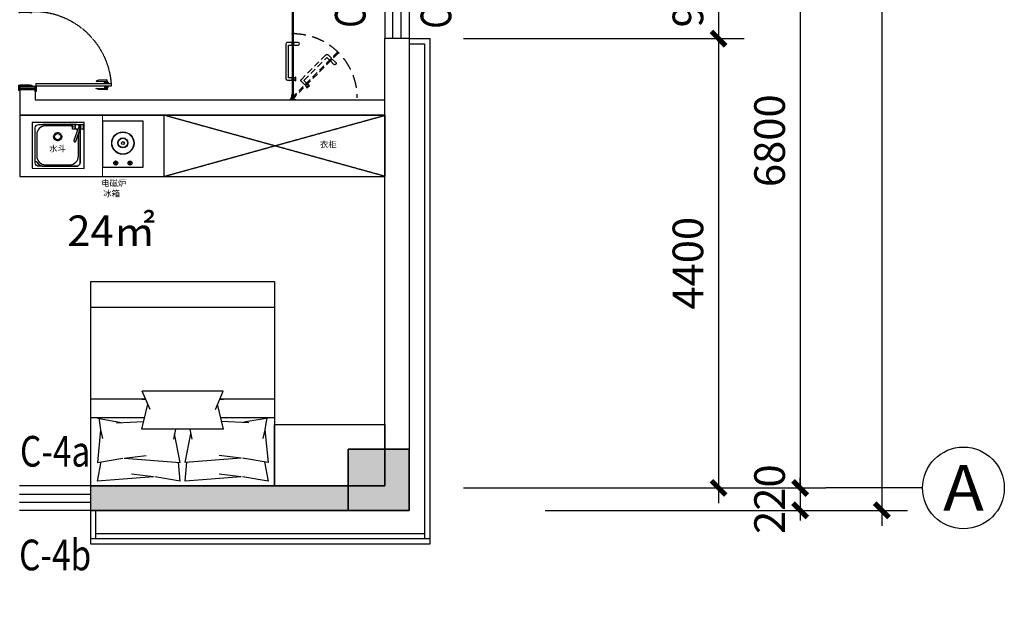
# Model space of a CAD drawing. Extents: x 1073267 to 3357714, y 298596 to 1101993.
# Drawn here: x 1591225 to 1600872, y 455395 to 461100 of the extents above; entities that cross this region are included whole.
import ezdxf
from ezdxf.enums import TextEntityAlignment as Align

# ---------------------------------------------------------------- set-up
doc = ezdxf.new("R2010")
doc.units = 0
doc.header["$MEASUREMENT"] = 0
for name, pattern in [('01-NEW WALL$0$DASHED', [19.05, 12.7, -6.35]), ('7', [1.2, -0.3, 0.6, -0.3]), ('DASH', [0.35, 0.25, -0.1]), ('DASHED', [0.75, 0.5, -0.25])]:
    doc.linetypes.add(name, pattern=pattern)
doc.layers.get('0').update_dxf_attribs({"linetype": 'CONTINUOUS'})
doc.layers.get('DEFPOINTS').update_dxf_attribs({"linetype": 'CONTINUOUS'})
for name, color, linetype in [('AXIS', 3, 'CONTINUOUS'), ('AXIS_TEXT', 7, 'CONTINUOUS'), ('FF-FURN', 4, 'CONTINUOUS'), ('FU-PRHT-IMMO', 42, 'CONTINUOUS'), ('IN-DOOR', 5, 'CONTINUOUS'), ('IN-DOOR-GLASS', 142, 'CONTINUOUS'), ('IN-DOORFRAME', 4, 'CONTINUOUS'), ('IN-NEW-WALL', 1, 'CONTINUOUS'), ('IN-STEEL', 4, 'CONTINUOUS'), ('J-家具', 35, 'CONTINUOUS'), ('TEXT', 90, 'CONTINUOUS'), ('WALL', 6, 'CONTINUOUS'), ('WINDOW', 135, 'CONTINUOUS'), ('WINDOW_TEXT', 7, 'CONTINUOUS'), ('柱虚线', 54, '7'), ('砼填充', 252, 'CONTINUOUS'), ('砼墙', 3, 'CONTINUOUS')]:
    doc.layers.add(name, color=color, linetype=linetype)
doc.layers.add('柱', color=2, linetype='CONTINUOUS', lineweight=35)
doc.styles.add('_SIMPLEX', font='simplex.shx', dxfattribs={"width": 0.75})
doc.styles.add('CHINA', font='txt')
doc.styles.add('COMPLEX', font='COMPLEX.shx')
doc.styles.add('DIM_FONT', font='SIMPLEX.shx', dxfattribs={"width": 0.8})
doc.styles.add('HTZ', font='simhei.ttf')
doc.styles.add('SIMPLEX', font='SIMPLEX.SHX')
doc.linetypes.add('01-NEW WALL$0$ZIGZAG', pattern='A,0.0001,-0.2,[131,ltypeshp.shx,S=0.2,R=0,X=-0.2,Y=0],-0.4,[131,ltypeshp.shx,S=0.2,R=180,X=0.2,Y=0],-0.2', length=0.8001)
doc.dimstyles.new('DIMN', dxfattribs={"dimtxt": 300, "dimasz": 100, "dimexe": 250, "dimexo": 300, "dimgap": 0, "dimtad": 0, "dimdec": 0, "dimzin": 0, "dimdsep": 46, "dimtxsty": 'DIM_FONT', "dimblk": 'ARCHTICK', "dimcen": 0.09, "dimdle": 150, "dimclrt": 7, "dimadec": 0, "dimazin": 0, "dimtfac": 1, "dimtdec": 0, "dimtix": 1, "dimtmove": 2, "dimatfit": 3, "dimldrblk": 'ARCHTICK', "dimfxl": 1, "dimtvp": 1, "dimtolj": 1, "dimtzin": 0, "dimarcsym": 0})

# ---------------------------------------------------------------- blocks, each defined once
blk = doc.blocks.new('_ARCHTICK')
at = {"const_width": 0.5}
blk.add_lwpolyline([(-0.7, -0.7), (0.7, 0.7)], dxfattribs=at)
blk = doc.blocks.new('*D708')
at = {"layer": 'AXIS', "color": 0, "lineweight": -2, "transparency": 16777216}
for p, q in [((1599672.1, 477785.5), (1599672.1, 456145.5)), ((1596372.1, 477635.5), (1599922.1, 477635.5)), ((1596372.1, 456295.5), (1599922.1, 456295.5))]:
    blk.add_line(p, q, dxfattribs=at)
at = {"layer": 'DEFPOINTS', "color": 0, "transparency": 16777216}
for p in [(1596072.1, 477635.5), (1596072.1, 456295.5), (1599672.1, 456295.5)]:
    blk.add_point(p, dxfattribs=at)
at = {"layer": 'AXIS', "color": 0, "lineweight": -2, "transparency": 16777216, "xscale": 100, "yscale": 100, "zscale": 100}
for p, rotation in [((1599672.1, 477635.5), 90), ((1599672.1, 456295.5), 270)]:
    blk.add_blockref('_ARCHTICK', p, dxfattribs=dict(at, rotation=rotation))
at = {"layer": 'AXIS', "color": 7, "transparency": 16777216, "insert": (1599372.1, 466965.5), "char_height": 300, "attachment_point": 5, "rotation": 90, "style": 'DIM_FONT'}
blk.add_mtext('\\A1;21340', dxfattribs=at)
blk = doc.blocks.new('*D710')
at = {"layer": 'AXIS', "color": 0, "lineweight": -2, "transparency": 16777216}
for p, q in [((1598872.1, 463465.5), (1598872.1, 456365.5)), ((1596372.1, 456515.5), (1599122.1, 456515.5))]:
    blk.add_line(p, q, dxfattribs=at)
at = {"layer": 'DEFPOINTS', "color": 0, "transparency": 16777216}
for p in [(1596072.1, 463315.5), (1596072.1, 456515.5), (1598872.1, 456515.5)]:
    blk.add_point(p, dxfattribs=at)
at = {"layer": 'AXIS', "color": 0, "lineweight": -2, "transparency": 16777216, "xscale": 100, "yscale": 100, "zscale": 100}
for p, rotation in [((1598872.1, 463315.5), 90), ((1598872.1, 456515.5), 270)]:
    blk.add_blockref('_ARCHTICK', p, dxfattribs=dict(at, rotation=rotation))
at = {"layer": 'AXIS', "color": 7, "transparency": 16777216, "insert": (1598572.1, 459915.5), "char_height": 300, "attachment_point": 5, "rotation": 90, "style": 'DIM_FONT'}
blk.add_mtext('\\A1;6800', dxfattribs=at)
blk = doc.blocks.new('_AXISO')
blk.add_circle((0, 0), 0.5)
at = {"layer": 'AXIS_TEXT', "style": 'COMPLEX', "width": 1.041667}
blk.add_attdef('A', text='', height=0.56, dxfattribs=at).set_placement((-0.25, -0.28), (0.25, -0.28), align=Align.FIT)
blk = doc.blocks.new('_WBLK')
for p, q in [((-0.5, 0.5), (0.5, 0.5)), ((0.5, 0.167), (-0.5, 0.167)), ((0.5, -0.167), (-0.5, -0.167)), ((-0.5, -0.5), (0.5, -0.5))]:
    blk.add_line(p, q)
at = {"layer": 'WINDOW_TEXT', "style": 'SIMPLEX', "flags": 9}
blk.add_attdef('A', text='', height=1, dxfattribs=at).set_placement((0, 1.5), align=Align.MIDDLE)
blk = doc.blocks.new('*D93')
at = {"layer": 'AXIS', "color": 0, "lineweight": -2, "transparency": 16777216}
for p, q in [((1598072.1, 461965.5), (1598072.1, 460765.5)), ((1595572.1, 460915.5), (1598322.1, 460915.5))]:
    blk.add_line(p, q, dxfattribs=at)
at = {"layer": 'DEFPOINTS', "color": 0, "transparency": 16777216}
for p in [(1595272.1, 461815.5), (1595272.1, 460915.5), (1598072.1, 460915.5)]:
    blk.add_point(p, dxfattribs=at)
at = {"layer": 'AXIS', "color": 0, "lineweight": -2, "transparency": 16777216, "xscale": 100, "yscale": 100, "zscale": 100}
for p, rotation in [((1598072.1, 461815.5), 90), ((1598072.1, 460915.5), 270)]:
    blk.add_blockref('_ARCHTICK', p, dxfattribs=dict(at, rotation=rotation))
at = {"layer": 'AXIS', "color": 7, "transparency": 16777216, "insert": (1597772.1, 461365.5), "char_height": 300, "attachment_point": 5, "rotation": 90, "style": 'DIM_FONT'}
blk.add_mtext('\\A1;900', dxfattribs=at)
blk = doc.blocks.new('*D94')
at = {"layer": 'AXIS', "color": 0, "lineweight": -2, "transparency": 16777216}
for p, q in [((1598072.1, 461065.5), (1598072.1, 456365.5)), ((1595572.1, 456515.5), (1598322.1, 456515.5))]:
    blk.add_line(p, q, dxfattribs=at)
at = {"layer": 'DEFPOINTS', "color": 0, "transparency": 16777216}
for p in [(1595272.1, 460915.5), (1595272.1, 456515.5), (1598072.1, 456515.5)]:
    blk.add_point(p, dxfattribs=at)
at = {"layer": 'AXIS', "color": 0, "lineweight": -2, "transparency": 16777216, "xscale": 100, "yscale": 100, "zscale": 100}
for p, rotation in [((1598072.1, 460915.5), 90), ((1598072.1, 456515.5), 270)]:
    blk.add_blockref('_ARCHTICK', p, dxfattribs=dict(at, rotation=rotation))
at = {"layer": 'AXIS', "color": 7, "transparency": 16777216, "insert": (1597772.1, 458715.5), "char_height": 300, "attachment_point": 5, "rotation": 90, "style": 'DIM_FONT'}
blk.add_mtext('\\A1;4400', dxfattribs=at)
blk = doc.blocks.new('*D96')
at = {"layer": 'AXIS', "color": 0, "lineweight": -2, "transparency": 16777216}
for p, q in [((1598872.1, 456515.5), (1598872.1, 456615.5)), ((1598872.1, 456515.5), (1598872.1, 456295.5)), ((1596372.1, 456295.5), (1599122.1, 456295.5)), ((1598872.1, 456295.5), (1598872.1, 456195.5))]:
    blk.add_line(p, q, dxfattribs=at)
at = {"layer": 'DEFPOINTS', "color": 0, "transparency": 16777216}
for p in [(1596072.1, 456515.5), (1596072.1, 456295.5), (1598872.1, 456295.5)]:
    blk.add_point(p, dxfattribs=at)
at = {"layer": 'AXIS', "color": 0, "lineweight": -2, "transparency": 16777216, "xscale": 100, "yscale": 100, "zscale": 100}
for p, rotation in [((1598872.1, 456515.5), 270), ((1598872.1, 456295.5), 90)]:
    blk.add_blockref('_ARCHTICK', p, dxfattribs=dict(at, rotation=rotation))
at = {"layer": 'AXIS', "color": 7, "transparency": 16777216, "insert": (1598572.1, 456405.5), "char_height": 300, "attachment_point": 5, "rotation": 90, "style": 'DIM_FONT'}
blk.add_mtext('\\A1;220', dxfattribs=at)
blk = doc.blocks.new('A$C4C9E2A08')
at = {"layer": '砼填充'}
h = blk.add_hatch(color=252, dxfattribs=at)
h.paths.add_polyline_path([(89340, 14970), (89340, 14470), (89840, 14470), (89840, 14970)])
h.paths.add_polyline_path([(89840, 8220), (89240, 8220), (89240, 7620), (89840, 7620)])
h.paths.add_polyline_path([(89840, 900), (89840, 1500), (89240, 1500), (89240, 900)])
h.paths.add_polyline_path([(86070, 22240), (86070, 21740), (86570, 21740), (86570, 22240)])
h.paths.add_polyline_path([(86620, 15020), (86020, 15020), (86020, 14420), (86620, 14420)])
h.paths.add_polyline_path([(80420, 15020), (79820, 15020), (79820, 14420), (80420, 14420)])
h.paths.add_polyline_path([(80470, 8270), (79770, 8270), (79770, 7570), (80470, 7570)])
h.paths.add_polyline_path([(80420, 1400), (79820, 1400), (79820, 900), (80420, 900)])
h.paths.add_polyline_path([(72020, 22240), (71420, 22240), (71420, 21740), (72020, 21740)])
h.paths.add_polyline_path([(72070, 15070), (71370, 15070), (71370, 14370), (72070, 14370)])
h.paths.add_polyline_path([(72070, 8270), (71370, 8270), (71370, 7570), (72070, 7570)])
h.paths.add_polyline_path([(72020, 1400), (71420, 1400), (71420, 900), (72020, 900)])
h.paths.add_polyline_path([(62420, 22240), (61820, 22240), (61820, 21740), (62420, 21740)])
h.paths.add_polyline_path([(62470, 15070), (61770, 15070), (61770, 14370), (62470, 14370)])
h.paths.add_polyline_path([(62240, 8200), (61340, 8200), (61340, 7600), (62240, 7600)])
h.paths.add_polyline_path([(62240, 1400), (61640, 1400), (61640, 900), (62240, 900)])
h.paths.add_polyline_path([(54420, 21740), (54420, 22240), (53820, 22240), (53820, 21740), (54000, 21740)])
h.paths.add_polyline_path([(54470, 15070), (53770, 15070), (53770, 14370), (54470, 14370)])
h.paths.add_polyline_path([(53870, 7670), (54370, 7670), (54370, 8170), (53870, 8170), (53870, 8040)])
h.paths.add_polyline_path([(54420, 1400), (53820, 1400), (53820, 900), (54420, 900)])
h.paths.add_polyline_path([(46500, 21740), (46500, 22240), (46000, 22240), (46000, 21740)])
h.paths.add_polyline_path([(45790, 22240), (45290, 22240), (45290, 21740), (45790, 21740)])
h.paths.add_polyline_path([(46600, 15020), (46000, 15020), (46000, 14420), (46600, 14420)])
h.paths.add_polyline_path([(45790, 15020), (45190, 15020), (45190, 14420), (45790, 14420)])
h.paths.add_polyline_path([(46500, 8170), (46000, 8170), (46000, 7670), (46500, 7670)])
h.paths.add_polyline_path([(45290, 7670), (45790, 7670), (45790, 8170), (45290, 8170), (45290, 8040)])
h.paths.add_polyline_path([(46500, 1400), (46000, 1400), (46000, 900), (46500, 900)])
h.paths.add_polyline_path([(45790, 1400), (45290, 1400), (45290, 900), (45790, 900)])
h.paths.add_polyline_path([(38420, 15020), (37820, 15020), (37820, 14420), (38420, 14420)])
h.paths.add_polyline_path([(38370, 8170), (37870, 8170), (37870, 7670), (38370, 7670), (38370, 8040)])
h.paths.add_polyline_path([(38420, 1400), (37820, 1400), (37820, 900), (38420, 900)])
h.paths.add_polyline_path([(31670, 22240), (31670, 21740), (32170, 21740), (32170, 22240)])
h.paths.add_polyline_path([(32220, 15020), (31620, 15020), (31620, 14420), (32220, 14420)])
h.paths.add_polyline_path([(32320, 8170), (31520, 8170), (31520, 7670), (32320, 7670)])
h.paths.add_polyline_path([(32220, 1400), (31620, 1400), (31620, 900), (32220, 900)])
h.paths.add_polyline_path([(28270, 14970), (28270, 14470), (28770, 14470), (28770, 14970)])
h.paths.add_polyline_path([(28770, 8170), (28270, 8170), (28270, 7670), (28770, 7670)])
h.paths.add_polyline_path([(28820, 1400), (28220, 1400), (28220, 900), (28820, 900)])
h.paths.add_polyline_path([(22420, 22240), (21820, 22240), (21820, 21740), (22420, 21740)])
h.paths.add_polyline_path([(22570, 17800), (21670, 17800), (21670, 17200), (22570, 17200)])
h.paths.add_polyline_path([(22570, 8200), (21670, 8200), (21670, 7600), (22570, 7600)])
h.paths.add_polyline_path([(22420, 1400), (21820, 1400), (21820, 900), (22420, 900)])
h.paths.add_polyline_path([(14420, 22240), (13820, 22240), (13820, 21740), (14420, 21740)])
h.paths.add_polyline_path([(14570, 17800), (13670, 17800), (13670, 17200), (14570, 17200)])
h.paths.add_polyline_path([(14570, 8200), (13670, 8200), (13670, 7600), (14570, 7600)])
h.paths.add_polyline_path([(14420, 1400), (13820, 1400), (13820, 900), (14420, 900)])
h.paths.add_polyline_path([(9745, 9070), (9295, 9070), (9295, 7670), (9745, 7670)])
h.paths.add_polyline_path([(9745, 1400), (9295, 1400), (9295, 0), (9745, 0)])
h.paths.add_polyline_path([(6420, 22240), (5820, 22240), (5820, 21740), (6420, 21740)])
h.paths.add_polyline_path([(6520, 17770), (5720, 17770), (5720, 17270), (6520, 17270)])
h.paths.add_polyline_path([(6520, 9070), (5720, 9070), (5720, 8570), (6520, 8570)])
h.paths.add_polyline_path([(6520, 500), (5720, 500), (5720, 0), (6520, 0)])
h.paths.add_polyline_path([(0, 17270), (500, 17270), (500, 17770), (0, 17770)])
h.paths.add_polyline_path([(800, 9070), (0, 9070), (0, 8570), (800, 8570)])
h = blk.add_hatch(color=252, dxfattribs=at)
h.paths.add_polyline_path([(82500, 18920), (82740, 18920), (82740, 19740), (82740, 20420), (82500, 20420), (82500, 19740), (80240, 19740), (80240, 22000), (82500, 22000), (82500, 21420), (82740, 21420), (82740, 22240), (80000, 22240), (80000, 19740), (80000, 17000), (82740, 17000), (82740, 17920), (82500, 17920), (82500, 17240), (80240, 17240), (80240, 19500), (82500, 19500)])
h.paths.add_polyline_path([(87420, 22000), (87420, 22240), (86570, 22240), (86570, 22000)])
h.paths.add_polyline_path([(89840, 22240), (88120, 22240), (88120, 22000), (89600, 22000), (89600, 17120), (89840, 17120)])
h.paths.add_polyline_path([(89840, 16220), (89600, 16220), (89600, 14970), (89840, 14970)])
h.paths.add_polyline_path([(86720, 1140), (86720, 900), (89240, 900), (89240, 1140)])
at = {"layer": '柱'}
for p, q in [((89840, 1500), (89240, 1500)), ((89240, 1500), (89240, 900)), ((89840, 900), (89840, 1500)), ((89240, 900), (89840, 900))]:
    blk.add_line(p, q, dxfattribs=at)
at = {"layer": '柱', "ltscale": 1}
for p, q in [((89840, 1500), (89240, 1500)), ((89240, 1500), (89240, 1140)), ((89840, 900), (89840, 1500)), ((89240, 900), (89840, 900))]:
    blk.add_line(p, q, dxfattribs=at)
at = {"layer": '柱虚线', "ltscale": 1}
blk.add_line((89240, 1140), (89240, 900), dxfattribs=at)
at = {"layer": '砼墙'}
for p, q in [((86720, 1140), (89240, 1140)), ((86720, 900), (86720, 1140)), ((89240, 1140), (89240, 900)), ((89240, 900), (86720, 900))]:
    blk.add_line(p, q, dxfattribs=at)
at = {"layer": '砼墙', "ltscale": 1}
for p, q in [((86720, 1140), (89240, 1140)), ((86720, 900), (86720, 1140)), ((86720, 900), (89240, 900))]:
    blk.add_line(p, q, dxfattribs=at)
blk = doc.blocks.new('U_C11ILH')
for p, q in [((400, 0), (0, 0)), ((0, 0), (0, -450)), ((400, -450), (400, 0)), ((0, -450), (400, -450))]:
    blk.add_line(p, q)
at = {"color": 1, "const_width": 0.979}
blk.add_lwpolyline([(200, -198.5, -1), (200, -227.9, -1), (200, -198.5)], format="xyb", dxfattribs=at)
for points in [[(132, -425.4), (132, -392.7, 1), (128, -392.7), (128, -425.4, 1)], [(268, -425.4), (268, -392.7, -1), (272, -392.7), (272, -425.4, -1)]]:
    blk.add_lwpolyline(points, format="xyb", close=True)
at = {"color": 1}
for centre, radius in [((200, -213.2), 109.4), ((200, -213.2), 107.4), ((200, -211.2), 48.9), ((200, -211.2), 45.9), ((200, -213.2), 14.7)]:
    blk.add_circle(centre, radius, dxfattribs=at)
for centre in [(130, -409), (270, -409)]:
    blk.add_circle(centre, 19.3)
for centre, start, end in [((130, -409), 97.49421, 262.50579), ((130, -409), 277.49421, 82.50579), ((270, -409), 97.49421, 262.50579), ((270, -409), 277.49421, 82.50579)]:
    blk.add_arc(centre, 15.3, start, end)
at = {"style": 'DIM_FONT', "width": 0.6, "flags": 9}
for tag in ['XSIZE', 'YSIZE']:
    blk.add_attdef(tag, (41.2, 0), '', height=0.5, dxfattribs=at)
blk = doc.blocks.new('blm')
at = {"layer": 'IN-DOOR-GLASS', "color": 142, "linetype": '01-NEW WALL$0$DASHED', "ltscale": 5}
for points in [[(3717.7, 17459.3), (3717.7, 17460.7), (4172, 17915), (4173.4, 17915), (4180.5, 17908), (4180.5, 17906.5), (3726.2, 17452.2), (3724.7, 17452.2), (3717.7, 17459.3)], [(4175.5, 17921.4), (4167.7, 17913.6), (4169.2, 17912.2)], [(4173.4, 17916.4), (4176.2, 17920.7)], [(4177.6, 17903.7), (4179.1, 17902.3), (4183.3, 17906.5), (4173.4, 17916.4)], [(4175.5, 17921.4), (4176.2, 17920.7)]]:
    blk.add_lwpolyline(points, dxfattribs=at)
for points in [[(4077.3, 17887.5), (4110.8, 17853.9), (4093.2, 17836.2), (4058.9, 17870.4, -0.96479)], [(4127.8, 17801.6), (4101.6, 17827.7), (4119.3, 17845.4), (4152.4, 17812.3, -0.414214), (4152.4, 17790.8), (3912.3, 17550.7, -0.414213), (3890.8, 17550.7), (3857.7, 17583.8), (3875.4, 17601.4), (3901.5, 17575.3)]]:
    blk.add_lwpolyline(points, format="xyb", close=True, dxfattribs=at)
for points in [[(3829.8, 17605.4), (3853.7, 17629.3), (3856.6, 17626.5), (3832.7, 17602.6)], [(3853.4, 17623.4), (3866.9, 17609.9), (3849.2, 17592.2), (3835.8, 17605.7)], [(3750.6, 17493.6), (3747, 17497.1), (3711.7, 17461.8), (3727.2, 17446.2), (3762.6, 17481.6), (3759, 17485.1), (3726.2, 17452.2), (3724.7, 17452.2), (3717.7, 17459.3), (3717.7, 17460.7)], [(3725.8, 17474.5), (3714.1, 17462.8), (3717.7, 17459.3), (3717.7, 17460.7), (3728.7, 17471.7)], [(3740, 17460.4), (3728.3, 17448.7), (3724.7, 17452.2), (3726.2, 17452.2), (3737.1, 17463.2)]]:
    blk.add_lwpolyline(points, close=True, dxfattribs=at)
at = {"layer": 'IN-DOOR-GLASS'}
for points in [[(3763.9, 17473.5), (3763.9, 17478.5), (3713.9, 17478.5), (3713.9, 17456.5), (3763.9, 17456.5), (3763.9, 17461.5), (3717.4, 17461.5), (3716.4, 17462.5), (3716.4, 17472.5), (3717.4, 17473.5)], [(3732.9, 17477.5), (3716.4, 17477.5), (3716.4, 17472.5), (3717.4, 17473.5), (3732.9, 17473.5)], [(3732.9, 17457.5), (3716.4, 17457.5), (3716.4, 17462.5), (3717.4, 17461.5), (3732.9, 17461.5)], [(3899, 17496.5), (3932.8, 17496.5), (3932.8, 17492.5), (3899, 17492.5)], [(3928.4, 17492.5), (3928.4, 17473.5), (3903.4, 17473.5), (3903.4, 17492.5)]]:
    blk.add_lwpolyline(points, close=True, dxfattribs=at)
blk.add_lwpolyline([(3716.4, 17472.5), (3717.4, 17473.5), (4359.9, 17473.5), (4360.9, 17472.5), (4360.9, 17462.5), (4359.9, 17461.5), (3717.4, 17461.5), (3716.4, 17462.5), (3716.4, 17472.5)], dxfattribs=at)
at = {"layer": 'IN-DOOR-GLASS', "color": 252, "linetype": '01-NEW WALL$0$ZIGZAG', "ltscale": 25}
blk.add_lwpolyline([(4360.9, 17467.5), (3716.4, 17467.5)], dxfattribs=at)
at = {"layer": 'IN-DOOR-GLASS'}
for points in [[(4273.4, 17520.9), (4273.4, 17473.5), (4248.4, 17473.5), (4248.4, 17521.8, -0.96479)], [(4248.4, 17424.5), (4248.4, 17461.5), (4273.4, 17461.5), (4273.4, 17414.7, -0.414214), (4258.2, 17399.5), (3918.6, 17399.5, -0.414213), (3903.4, 17414.7), (3903.4, 17461.5), (3928.4, 17461.5), (3928.4, 17424.5)]]:
    blk.add_lwpolyline(points, format="xyb", close=True, dxfattribs=at)
at = {"layer": 'IN-DOOR-GLASS', "color": 8}
for points in [[(4366.9, 17475.5), (4355.9, 17475.5), (4355.9, 17473.5)], [(4355.9, 17461.5), (4355.9, 17459.5), (4361.9, 17459.5), (4361.9, 17473.5)], [(4361.9, 17473.5), (4366.9, 17474.5)], [(4366.9, 17475.5), (4366.9, 17474.5)]]:
    blk.add_lwpolyline(points, dxfattribs=at)
blk.add_circle((3732.9, 17467.5), 3, dxfattribs=at)
at = {"layer": 'IN-DOOR-GLASS', "color": 142, "linetype": '01-NEW WALL$0$DASHED', "ltscale": 5}
blk.add_circle((3732.9, 17467.5), 3, dxfattribs=at)
at = {"layer": 'IN-DOOR-GLASS', "color": 8, "linetype": '01-NEW WALL$0$DASHED', "ltscale": 10}
blk.add_arc((3732.9, 17467.5), 628, 0, 90, dxfattribs=at)
blk = doc.blocks.new('G$C282ADF0F')
at = {"layer": 'IN-STEEL'}
for points in [[(-11, 2.5), (-28, 2.5, 0.414214), (-30, 0.5), (-30, 0)], [(11, 2.5), (28, 2.5, -0.414214), (30, 0.5), (30, 0)]]:
    blk.add_lwpolyline(points, format="xyb", dxfattribs=at)
at = {"layer": 'IN-STEEL', "extrusion": (1.22465e-16, -1.09817e-26, -1)}
blk.add_lwpolyline([(30, 0), (-30, 0)], dxfattribs=at)
at = {"layer": 'IN-DOOR', "extrusion": (1.22465e-16, -1.09817e-26, -1), "xscale": -1, "rotation": 269.9999784422154}
blk.add_blockref('blm', (-17467.5, -3711.4), dxfattribs=at)
blk = doc.blocks.new('*U1833')
for p, q in [((-33, -160), (-33, -10)), ((-18, -160), (-18, -10)), ((-3, -160), (-3, -10)), ((0, -43), (0, -10)), ((734, -43), (734, -10)), ((737, -160), (737, -10)), ((752, -160), (752, -10)), ((767, -160), (767, -10))]:
    blk.add_line(p, q)
for points in [[(-50, 0), (-50, -10), (0, -10), (0, 0)], [(784, 0), (784, -10), (734, -10), (734, 0)], [(-3, -43), (-3, -63), (10, -63), (10, -43)], [(-3, -160), (-3, -63), (7, -63), (7, -160)], [(7, -63), (10, -63), (10, -160), (7, -160)], [(737, -43), (737, -63), (724, -63), (724, -43)], [(727, -63), (724, -63), (724, -160), (727, -160)], [(737, -160), (737, -63), (727, -63), (727, -160)], [(-40, -160), (-40, -170), (10, -170), (10, -160)], [(774, -160), (774, -170), (724, -170), (724, -160)]]:
    blk.add_lwpolyline(points, close=True)
blk = doc.blocks.new('M-1000')
for p, q in [((-30, 967), (-15, 967)), ((-30, 943), (-30, 967)), ((-15, 943), (-30, 943)), ((-15, 939), (-15, 971)), ((-15, 967), (-15, 943)), ((55, 939), (55, 971)), ((55, 967), (55, 943)), ((70, 967), (55, 967)), ((55, 943), (70, 943)), ((70, 943), (70, 967))]:
    blk.add_line(p, q)
for points in [[(-30, 967), (-41, 967, 0.423293), (-46, 962), (-42, 849), (-31, 817), (-25, 819), (-31, 854), (-30, 943)], [(70, 967), (81, 967, -0.423293), (86, 962), (82, 849), (71, 817), (65, 819), (71, 854), (70, 943)]]:
    blk.add_lwpolyline(points, format="xyb")
for points in [[(0, 930), (-15, 930), (-15, 980), (0, 980)], [(40, 930), (55, 930), (55, 980), (40, 980)]]:
    blk.add_lwpolyline(points)
blk.add_lwpolyline([(0, 0), (40, 0), (40, 1020), (0, 1020)], close=True)
at = {"color": 252, "linetype": 'DASHED', "ltscale": 4}
blk.add_arc((-41, -38), 1061, 2.0609, 85.6476, dxfattribs=at)
blk = doc.blocks.new('床-1800A')
at = {"ltscale": 10}
for p, q in [((-801.8, -235.9), (-836.4, -47.2)), ((-836.4, -47.2), (-585.3, -88.7)), ((-572.3, -88.6), (-23.3, -47.1)), ((-572.3, -88.6), (-358.4, -114.7)), ((-23.6, -47.2), (-38.9, -231.3)), ((23.7, -47.2), (274.7, -88.7)), ((23.9, -47.2), (42.9, -231.5)), ((287.7, -88.6), (836.7, -47.1)), ((287.7, -88.6), (501.7, -114.7)), ((801.7, -235.9), (836.7, -47.2)), ((-804.7, -549.3), (-836.4, -230.1)), ((-836.4, -230.1), (-585.3, -271.7)), ((-572.3, -271.6), (-23.3, -230.1)), ((-572.3, -271.6), (-358.4, -297.7)), ((-23.6, -230.1), (-80.7, -510.1)), ((572.5, -271.6), (23.5, -230.1)), ((23.8, -230.1), (80.8, -510.1)), ((572.5, -271.6), (358.5, -297.7)), ((836.5, -230.1), (585.5, -271.7)), ((804.8, -549.3), (836.5, -230.1)), ((-804.7, -549.3), (-786.5, -462.4)), ((-70, -555.9), (-90.9, -456.2)), ((70.2, -555.9), (91, -456.2)), ((804.8, -549.3), (786.6, -462.4)), ((-823.4, -668.8), (-804.7, -549.3)), ((-400, -555.9), (400, -555.9)), ((-400, -555.9), (-342.1, -799.1)), ((400, -555.9), (342.1, -799.1)), ((823.5, -668.8), (804.8, -549.3)), ((-372.9, -670), (-900, -670)), ((-836.4, -662.5), (-600, -623.4)), ((-648.6, -617.5), (-382.2, -630.6)), ((900, -670), (372.9, -670)), ((648.6, -617.5), (382.2, -630.6)), ((836.5, -662.5), (602.5, -621)), ((-319.9, -747.4), (-397.7, -927.1)), ((319.9, -747.4), (397.7, -927.1)), ((-900, -850), (-364.3, -850)), ((-364.3, -850), (-400, -850)), ((364.3, -850), (900, -850)), ((400, -850), (364.3, -850)), ((-397.7, -927.1), (397.7, -927.1)), ((900, -1750), (-900, -1750))]:
    blk.add_line(p, q, dxfattribs=at)
blk.add_lwpolyline([(-900, -2000), (-900, 0), (900, 0), (900, -2000)], close=True, dxfattribs=at)
blk = doc.blocks.new('U_C10IFH')
for p, q in [((0, 0), (0, -450)), ((510.4, -1.1), (0, 0)), ((396.4, -20.5), (396.4, -20.5)), ((421.4, -64.5), (421.4, -23.5)), ((426.4, -66.5), (426.4, -21.5)), ((510.4, -451.1), (510.4, -1.1)), ((0, -450), (510.4, -451.1))]:
    blk.add_line(p, q)
for points in [[(470, -66.5), (470, -395, -0.414214), (435, -430), (65.9, -430, -0.414214), (30.9, -395), (30.9, -55, -0.414214), (65.9, -20), (380, -20, -0.045722), (396.4, -21.5, -0.045722)], [(31.1, -381.2, -0.405415), (46.8, -391.1, 0.246631), (120.9, -430), (435, -430, 0.414214), (470, -395), (470, -55, 0.414214), (435, -20), (120.9, -20, 0.045722), (104.6, -21.5, 0.045722)], [(396.4, -39.4, 0.078983), (370, -35.2), (130.9, -35.2, 0.414214), (45.9, -120.2), (45.9, -330.2, 0.414214), (130.9, -415.2), (370, -415.2, 0.414214), (455, -330.2), (455, -120.2, 0.028919), (454.4, -110.4)], [(411.9, -176.5), (412.2, -175.7), (450.8, -66.5), (426.4, -66.5, -0.100146), (421.4, -64.5), (421.4, -67.5), (396.4, -67.5), (396.4, -20.5), (421.4, -20.5), (421.4, -23.5, -0.100146), (426.4, -21.5), (500.4, -21.5), (500.4, -66.5), (469.9, -66.5), (429.2, -181.7), (428.9, -182.5)], [(445.6, -81.3, 0.052092), (436, -66.5, 0.052092)], [(469.9, -66.5), (474.2, -54.5), (476.8, -47, 1), (459.9, -41), (457.2, -48.5), (450.8, -66.5)]]:
    blk.add_lwpolyline(points, format="xyb")
for centre, radius in [((399.9, -44), 3.5), ((251.4, -139.4), 30)]:
    blk.add_circle(centre, radius)
at = {"linetype": 'DASHED', "ltscale": 0.2}
blk.add_circle((251.4, -139.4), 40, dxfattribs=at)
for centre, radius, start, end in [((468.4, -44), 12, 299.0988, 201.91804), ((420, -180.8), 10.1, 169.825, 331.19184), ((416, -180.6), 6.24, 127.33323, 164.68088), ((420.1, -180.3), 9.04, 155.46281, 345.55403), ((423.1, -183.1), 6.24, 336.33595, 13.68361)]:
    blk.add_arc(centre, radius, start, end)
at = {"style": 'DIM_FONT', "width": 0.6, "flags": 9}
for tag in ['XSIZE', 'YSIZE']:
    blk.add_attdef(tag, (0, 0), '', height=0.5, dxfattribs=at)

msp = doc.modelspace()

# ---------------------------------------------------------------- linework, layer by layer
at = {"layer": 'AXIS'}
msp.add_line((1600072.1, 456515.5), (1599122.1, 456515.5), dxfattribs=at)
at = {"layer": 'FF-FURN', "lineweight": 15}
msp.add_lwpolyline([(1592635.9, 460165.4), (1592035.9, 460165.4), (1592035.9, 459565.4), (1592635.9, 459565.4)], close=True, dxfattribs=at)
at = {"layer": 'FU-PRHT-IMMO'}
for points in [[(1591225.9, 459565.4), (1594807.3, 459565.4), (1594807.3, 460165.4), (1591225.9, 460165.4)], [(1593722.1, 457135.5), (1594802.1, 457135.5), (1594802.1, 456535.5), (1593722.1, 456535.5)]]:
    msp.add_lwpolyline(points, close=True, dxfattribs=at)
at = {"layer": 'FU-PRHT-IMMO', "linetype": 'DASH'}
for points in [[(1594807.3, 459565.4), (1592635.9, 460165.4)], [(1592635.9, 459565.4), (1594807.3, 460165.4)]]:
    msp.add_lwpolyline(points, dxfattribs=at)
at = {"layer": 'FU-PRHT-IMMO'}
msp.add_lwpolyline([(1592635.9, 460165.4), (1592635.9, 459565.4)], dxfattribs=at)
at = {"layer": 'IN-DOOR'}
msp.add_lwpolyline([(1593890.1, 461815.5), (1593895.3, 460965.9), (1593907.3, 460965.9), (1593902.1, 461815.5)], close=True, dxfattribs=at)
at = {"layer": 'IN-NEW-WALL'}
for points in [[(1591225.9, 460415.4), (1591225.9, 460165.4), (1594807.3, 460165.4)], [(1591375.9, 460415.4), (1591225.9, 460415.4)], [(1591375.9, 460415.4), (1591375.9, 460315.4), (1594807.3, 460315.4)]]:
    msp.add_lwpolyline(points, dxfattribs=at)
at = {"layer": 'J-家具'}
for points in [[(1595042.1, 460915.5), (1595242.1, 460915.5), (1595242.1, 455965.5), (1595242.1, 455965.5)], [(1595042.1, 460915.5), (1595242.1, 460915.5), (1595242.1, 456015.5), (1595242.1, 456015.5)], [(1595042.1, 460865.5), (1595192.1, 460865.5), (1595192.1, 456015.5), (1595192.1, 456015.5)], [(1595042.1, 460865.5), (1595192.1, 460865.5), (1595192.1, 456065.5), (1595192.1, 456065.5)], [(1595242.1, 455965.5), (1591922.1, 455965.5), (1591922.1, 456295.5)], [(1595242.1, 456015.5), (1591922.1, 456015.5), (1591922.1, 456295.5)], [(1595192.1, 456015.5), (1591972.1, 456015.5), (1591972.1, 456295.5)], [(1595192.1, 456065.5), (1591972.1, 456065.5), (1591972.1, 456295.5)]]:
    msp.add_lwpolyline(points, dxfattribs=at)
at = {"layer": 'WALL'}
for p, q in [((1594802.1, 456535.5), (1594802.1, 460915.5)), ((1595042.1, 460915.5), (1594802.1, 460915.5)), ((1594802.1, 456535.5), (1594802.1, 460915.5)), ((1595042.1, 460915.5), (1594802.1, 460915.5)), ((1595042.1, 460915.5), (1595042.1, 456295.5)), ((1595042.1, 460915.5), (1595042.1, 456295.5)), ((1594802.1, 456535.5), (1591922.1, 456535.5)), ((1591922.1, 456295.5), (1591922.1, 456535.5)), ((1591922.1, 456535.5), (1594802.1, 456535.5)), ((1591922.1, 456295.5), (1591922.1, 456535.5)), ((1595042.1, 456295.5), (1591922.1, 456295.5)), ((1591922.1, 456295.5), (1595042.1, 456295.5))]:
    msp.add_line(p, q, dxfattribs=at)

# ---------------------------------------------------------------- block references
msp.add_blockref('A$C4C9E2A08', (1505202.1, 455395.5))
at = {"layer": 'AXIS', "xscale": 800, "yscale": 800, "zscale": 800}
msp.add_blockref('_AXISO', (1600472.1, 456515.5), dxfattribs=at).add_auto_attribs({'A': 'A'})
at = {"layer": 'FF-FURN', "extrusion": (0, 0, -1), "xscale": -1, "zscale": -1, "rotation": 359.9999999999973}
for name, p in [('U_C10IFH', (-1591345.7, 460095.1)), ('U_C11ILH', (-1592035.9, 460105.4))]:
    msp.add_blockref(name, p, dxfattribs=at)
at = {"layer": 'FU-PRHT-IMMO', "rotation": 180.0000000000043}
msp.add_blockref('床-1800A', (1592822.1, 456535.5), dxfattribs=at)
at = {"layer": 'IN-DOOR', "xscale": -0.7196078431372549, "yscale": 0.7196078431372549, "zscale": 0.7196078431372549, "rotation": 270}
msp.add_blockref('M-1000', (1591385.9, 460448.4), dxfattribs=at)
at = {"layer": 'IN-DOOR', "xscale": -1}
msp.add_blockref('G$C282ADF0F', (1593901.3, 460315.4), dxfattribs=at)
at = {"layer": 'IN-DOORFRAME', "xscale": -1, "rotation": 270}
msp.add_blockref('*U1833', (1591385.9, 460448.4), dxfattribs=at)
at = {"layer": 'WINDOW'}
ref = msp.add_blockref('_WBLK', (1594922.1, 461365.5), dxfattribs=dict(at, xscale=900, yscale=240.0000000001164, zscale=900, rotation=270))
ref.add_attrib('A', 'C-5a', dxfattribs={"layer": 'WINDOW_TEXT', "height": 300, "rotation": 90, "style": '_SIMPLEX', "width": 0.8, "flags": 8}).set_placement((1594502.1, 461365.5), align=Align.MIDDLE)
ref = msp.add_blockref('_WBLK', (1594922.1, 461365.5), dxfattribs=dict(at, xscale=900, yscale=240.0000000002328, zscale=900, rotation=270))
ref.add_attrib('A', 'C-5b', dxfattribs={"layer": 'WINDOW_TEXT', "height": 300, "rotation": 90, "style": '_SIMPLEX', "width": 0.8, "flags": 8}).set_placement((1595342.1, 461365.5), align=Align.MIDDLE)
ref = msp.add_blockref('_WBLK', (1591572.1, 456415.5), dxfattribs=dict(at, xscale=700.0000000001164, yscale=239.9999999999418, zscale=700.0000000001164, rotation=180))
ref.add_attrib('A', 'C-4a', dxfattribs={"layer": 'WINDOW_TEXT', "height": 300, "style": '_SIMPLEX', "width": 0.8, "flags": 8}).set_placement((1591572.1, 456835.5), align=Align.MIDDLE)
ref = msp.add_blockref('_WBLK', (1591572.1, 456415.5), dxfattribs=dict(at, xscale=699.9999999995343, yscale=239.9999999999999, zscale=699.9999999995343, rotation=180))
ref.add_attrib('A', 'C-4b', dxfattribs={"layer": 'WINDOW_TEXT', "height": 300, "style": '_SIMPLEX', "width": 0.8, "flags": 8}).set_placement((1591572.1, 455820.1), align=Align.MIDDLE)

# ---------------------------------------------------------------- texts
at = {"layer": 'DEFPOINTS', "style": 'HTZ'}
msp.add_text('24㎡', height=300, dxfattribs=at).set_placement((1591691.4, 458883.6, 0))
at = {"layer": 'TEXT', "color": 7, "style": 'CHINA'}
for s, p in [('衣柜', (1594166.6, 459849.5, 0)), ('水斗', (1591514.1, 459809.6)), ('电磁炉', (1592023.1, 459470.7)), ('冰箱', (1592043.1, 459367.9))]:
    msp.add_text(s, height=60, dxfattribs=at).set_placement(p)

# ---------------------------------------------------------------- dimensions: what is measured, and where the dimension line sits
at = {"layer": 'AXIS'}
dim = msp.add_linear_dim(base=(1599672.1, 456295.5), p1=(1596072.1, 477635.5), p2=(1596072.1, 456295.5), angle=270, dimstyle='DIMN', dxfattribs=at)
dim.commit()
dim.dimension.update_dxf_attribs({"geometry": '*D708', "text_midpoint": (1599372.1, 466965.5)})
for base, p1, p2, picture, middle in [((1598872.1, 456515.5), (1596072.1, 463315.5), (1596072.1, 456515.5), '*D710', (1598572.1, 459915.5)), ((1598072.1, 460915.5), (1595272.1, 461815.5), (1595272.1, 460915.5), '*D93', (1597772.1, 461365.5)), ((1598072.1, 456515.5), (1595272.1, 460915.5), (1595272.1, 456515.5), '*D94', (1597772.1, 458715.5)), ((1598872.1, 456295.5), (1596072.1, 456515.5), (1596072.1, 456295.5), '*D96', (1598572.1, 456405.5))]:
    dim = msp.add_linear_dim(base=base, p1=p1, p2=p2, angle=90, dimstyle='DIMN', override={"dimse1": 1}, dxfattribs=at)
    dim.commit()
    dim.dimension.update_dxf_attribs({"geometry": picture, "text_midpoint": middle})

doc.saveas('drawing.dxf')
